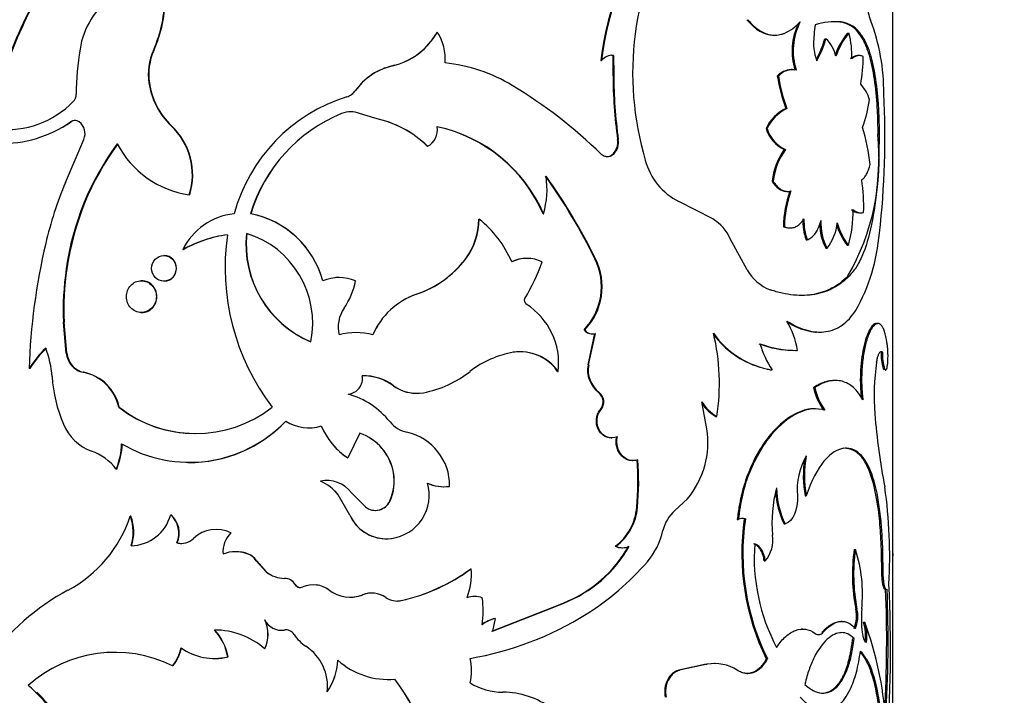
# Model space of a CAD drawing. Units: millimetres. Extents: x 0 to 744, y 0 to 1164.
# Drawn here: x 398 to 434, y 852 to 877 of the extents above; entities that cross this region are included whole.
import ezdxf
from ezdxf import colors
from ezdxf.entities.mleader import LeaderData, LeaderLine
from ezdxf.math import Vec2, Vec3

# ---------------------------------------------------------------- set-up
doc = ezdxf.new("R2010")
doc.units = ezdxf.units.MM
doc.layers.add('DV1_Défaut', color=7, linetype='Continuous')
doc.layers.add('Défaut', color=7, linetype='Continuous')

# ---------------------------------------------------------------- blocks, each defined once
blk = doc.blocks.new('_DOT')
at = {"color": 0}
blk.add_line((0, 0), (-1, 0), dxfattribs=at)
at = {"color": 0, "const_width": 0.333}
blk.add_lwpolyline([(-0.1665, 0, 1), (0.1665, 0, 1)], format="xyb", close=True, dxfattribs=at)
blk = doc.blocks.new('SE')
at = {"layer": 'DV1_Défaut', "color": 7, "linetype": 'Continuous'}
for p, q in [((429.644, 849.501), (429.644, 877.53)), ((427.745, 876.543), (427.79, 876.543)), ((413.306, 876.179), (413.12, 875.903)), ((413.306, 876.179), (413.315, 876.179)), ((428.027, 876.138), (428.073, 876.138)), ((425.373, 876.068), (425.413, 876.068)), ((427.206, 875.939), (427.249, 875.939)), ((428.477, 876.062), (428.524, 876.062)), ((403.154, 875.523), (403.138, 875.523)), ((419.181, 875.16), (419.205, 875.16)), ((419.614, 875.344), (419.638, 875.344)), ((419.614, 875.344), (419.615, 874.675)), ((419.638, 875.344), (419.64, 874.675)), ((428.44, 875.339), (428.394, 875.339)), ((411.707, 874.969), (411.374, 874.863)), ((411.773, 874.99), (411.707, 874.969)), ((411.707, 874.969), (411.712, 874.969)), ((426.043, 874.833), (426.002, 874.833)), ((402.994, 874.357), (402.978, 874.357)), ((410.626, 874.37), (410.381, 874.083)), ((419.615, 874.675), (419.64, 874.675)), ((425.505, 874.599), (425.544, 874.599)), ((410.381, 874.083), (410.383, 874.083)), ((410.07, 873.857), (410.071, 873.857)), ((425.809, 873.438), (425.85, 873.438)), ((400.188, 872.962), (400.164, 872.962)), ((409.887, 873.262), (409.888, 873.262)), ((410.528, 873.262), (410.53, 873.262)), ((411.074, 873.093), (410.528, 873.262)), ((411.077, 873.093), (410.53, 873.262)), ((411.074, 873.093), (411.077, 873.093)), ((403.788, 872.821), (403.774, 872.821)), ((425.101, 872.723), (425.14, 872.723)), ((399.983, 870.788), (400.644, 872.333)), ((419.78, 872.327), (419.806, 872.327)), ((429.107, 872.513), (429.156, 872.513)), ((412.957, 872.087), (412.965, 872.087)), ((425.757, 871.971), (425.797, 871.971)), ((419.615, 871.804), (419.64, 871.804)), ((425.319, 870.833), (425.358, 870.833)), ((404.44, 870.346), (404.426, 870.346)), ((425.843, 870.468), (425.884, 870.468)), ((423.194, 869.485), (421.98, 870.104)), ((406.626, 869.665), (406.619, 869.665)), ((414.801, 869.479), (414.814, 869.479)), ((417.106, 869.665), (417.125, 869.665)), ((428.453, 869.697), (428.5, 869.697)), ((425.722, 869.203), (425.762, 869.203)), ((425.932, 869.158), (425.973, 869.158)), ((424.425, 867.662), (423.819, 868.773)), ((426.538, 868.735), (426.58, 868.735)), ((404.203, 868.377), (404.189, 868.377)), ((427.246, 868.429), (427.29, 868.429)), ((428.011, 868.536), (428.057, 868.536)), ((403.528, 868.17), (403.513, 868.17)), ((414.321, 868.044), (414.333, 868.044)), ((416.537, 868.069), (416.52, 868.069)), ((418.969, 868.051), (418.992, 868.051)), ((400.037, 867.696), (400.013, 867.696)), ((402.722, 867.267), (402.704, 867.267)), ((403.514, 867.249), (403.529, 867.249)), ((412.565, 866.781), (412.573, 866.781)), ((402.705, 866.126), (402.722, 866.126)), ((399.936, 865.776), (399.912, 865.776)), ((400.013, 864.666), (399.912, 865.776)), ((400.037, 864.666), (399.936, 865.776)), ((429.06, 865.738), (429.108, 865.738)), ((410.4, 865.409), (410.398, 865.409)), ((418.578, 865.502), (418.6, 865.502)), ((418.72, 864.255), (418.969, 865.379)), ((418.743, 864.255), (418.992, 865.379)), ((418.852, 865.359), (418.875, 865.359)), ((426.987, 865.425), (427.031, 865.425)), ((400.037, 864.666), (400.013, 864.666)), ((426.156, 864.771), (426.198, 864.771)), ((429.229, 864.709), (429.278, 864.709)), ((398.707, 864.119), (398.679, 864.119)), ((400.227, 864.231), (400.203, 864.231)), ((418.72, 864.255), (418.743, 864.255)), ((400.646, 863.985), (400.624, 863.985)), ((417.63, 864.018), (417.65, 864.018)), ((425.284, 864.073), (425.323, 864.073)), ((429.304, 864.111), (429.353, 864.111)), ((411.743, 863.504), (411.748, 863.504)), ((426.806, 863.441), (426.849, 863.441)), ((427.594, 863.69), (427.549, 863.69)), ((419.099, 863.263), (419.123, 863.263)), ((401.914, 862.731), (401.895, 862.731)), ((422.985, 861.961), (422.806, 862.923)), ((419.167, 862.656), (419.19, 862.656)), ((423.302, 862.398), (423.336, 862.398)), ((426.854, 862.676), (426.811, 862.676)), ((410.541, 861.8), (410.104, 860.918)), ((419.552, 861.63), (419.576, 861.63)), ((404.375, 860.746), (404.388, 860.746)), ((410.103, 860.918), (410.104, 860.918)), ((420.305, 860.819), (420.332, 860.819)), ((401.822, 860.518), (401.802, 860.518)), ((411.743, 860.388), (411.748, 860.388)), ((409.767, 859.587), (409.768, 859.587)), ((410.181, 858.866), (409.767, 859.587)), ((410.183, 858.866), (409.768, 859.587)), ((410.238, 859.668), (410.737, 859.159)), ((426.5, 859.555), (426.543, 859.555)), ((411.617, 859.374), (411.622, 859.374)), ((421.837, 859.027), (422.289, 859.451)), ((402.329, 858.824), (402.311, 858.824)), ((403.772, 858.874), (403.758, 858.874)), ((410.181, 858.866), (410.183, 858.866)), ((420.465, 859.146), (420.492, 859.146)), ((424.069, 858.703), (424.105, 858.703)), ((424.324, 858.733), (424.361, 858.733)), ((425.749, 858.548), (425.789, 858.548)), ((405.921, 858.23), (405.912, 858.23)), ((403.988, 857.874), (403.974, 857.874)), ((411.665, 858.03), (411.67, 858.03)), ((406.543, 857.471), (406.535, 857.471)), ((419.696, 857.752), (419.721, 857.752)), ((419.936, 857.696), (419.961, 857.696)), ((428.262, 857.632), (428.308, 857.632)), ((429.244, 857.503), (429.293, 857.503)), ((429.254, 856.846), (429.244, 857.503)), ((429.303, 856.846), (429.293, 857.503)), ((406.83, 857.23), (406.823, 857.23)), ((406.823, 857.23), (407.178, 856.83)), ((406.83, 857.23), (407.184, 856.83)), ((425.035, 857.229), (425.073, 857.229)), ((407.184, 856.83), (407.178, 856.83)), ((414.52, 856.94), (414.532, 856.94)), ((429.254, 856.846), (429.303, 856.846)), ((407.842, 856.599), (407.837, 856.599)), ((408.212, 856.385), (408.208, 856.385)), ((409.437, 856.178), (409.436, 856.178)), ((410.641, 856.01), (410.643, 856.01)), ((412.017, 855.802), (412.023, 855.802)), ((414.655, 855.95), (414.643, 855.95)), ((417.201, 855.464), (417.83, 855.714)), ((417.22, 855.464), (417.847, 855.712)), ((417.829, 855.714), (417.847, 855.712)), ((415.276, 854.702), (417.201, 855.464)), ((415.29, 854.702), (417.22, 855.464)), ((417.201, 855.464), (417.22, 855.464)), ((428.316, 855.503), (428.363, 855.503)), ((407.136, 855.114), (407.13, 855.114)), ((415.397, 855.159), (415.29, 854.702)), ((415.383, 855.159), (415.397, 855.159)), ((427.828, 855.055), (427.782, 855.055)), ((428.598, 855.025), (428.645, 855.025)), ((407.837, 854.747), (407.833, 854.747)), ((426.42, 854.783), (426.378, 854.783)), ((407.136, 854.07), (407.13, 854.07)), ((405.813, 853.788), (405.803, 853.788)), ((423.284, 853.544), (423.25, 853.544)), ((425.111, 853.714), (425.15, 853.714)), ((403.835, 853.463), (403.821, 853.463)), ((422.958, 853.52), (421.973, 853.304)), ((421.973, 853.304), (422.004, 853.304)), ((422.991, 853.52), (422.004, 853.304)), ((422.958, 853.52), (422.991, 853.52)), ((424.418, 853.188), (424.455, 853.188)), ((411.561, 852.976), (411.566, 852.976)), ((398.679, 852.758), (398.652, 852.758)), ((409.372, 852.532), (409.371, 852.532))]:
    blk.add_line(p, q, dxfattribs=at)
for centre, radius, start, end in [((429.596, 873.962), 10.484, 142.1759, 173.4395), ((429.634, 873.947), 10.5, 142.145, 173.3702), ((431.303, 874.712), 10.983, 148.8645, 196.5066), ((403.334, 875.138), 2.858, 125.3142, 171.3228), ((398.944, 877.405), 4.597, 335.8306, 1.0312), ((398.974, 877.4), 4.582, 335.8191, 1.0989), ((414.8, 868.816), 18.046, 152.9669, 162.7811), ((414.567, 868.939), 17.758, 152.9389, 162.9088), ((430.56, 877.308), 1.846, 185.2347, 202.2975), ((425.008, 877.773), 1.803, 294.4193, 317.2068), ((428.291, 875.509), 2.255, 154.0564, 197.935), ((428.296, 875.511), 2.222, 152.1745, 198.2856), ((427.614, 873.852), 2.697, 86.2408, 106.0347), ((427.562, 873.926), 2.624, 86.0027, 90.2319), ((427.619, 875.554), 0.998, 30.6525, 82.7145), ((427.661, 875.545), 1.007, 30.9094, 82.5889), ((421.994, 874.028), 7.327, 359.512, 20.6173), ((411.167, 877.358), 2.45, 282.8607, 331.246), ((411.881, 875.23), 1.72, 354.8263, 33.5011), ((431.057, 875.718), 4.251, 170.1643, 179.5809), ((429.909, 874.535), 2.472, 139.574, 160.2804), ((429.926, 874.548), 2.442, 139.3671, 161.7897), ((425.485, 875.396), 2.692, 356.2586, 16.0097), ((411.223, 877.268), 2.341, 292.6782, 322.1565), ((423.54, 876.974), 3.809, 332.252, 344.2299), ((423.47, 877.024), 3.932, 331.5168, 343.9798), ((426.464, 875.076), 1.167, 11.6262, 47.6767), ((410.296, 873.936), 9.923, 170.5223, 179.9072), ((405.064, 874.665), 2.109, 155.9802, 188.408), ((405.076, 874.666), 2.104, 155.9646, 188.4621), ((428.32, 875.74), 1.514, 179.6322, 202.9652), ((413.002, 869.297), 5.807, 58.85, 84.1536), ((419.59, 874.855), 0.491, 84.3365, 141.6568), ((419.567, 874.853), 0.492, 84.5356, 90.4489), ((423.342, 875.251), 5.24, 349.6441, 0.5977), ((412.216, 872.772), 2.254, 102.9269, 144.418), ((412.14, 872.886), 2.12, 111.1958, 135.5704), ((426.009, 874.161), 0.668, 90.5485, 139.0173), ((426.047, 874.165), 0.664, 77.9391, 139.2254), ((405.583, 874.733), 2.632, 188.2186, 226.5809), ((405.605, 874.734), 2.638, 188.2142, 226.4684), ((437.143, 874.729), 17.528, 180.1769, 187.8781), ((437.455, 874.753), 17.815, 180.249, 187.8261), ((431.579, 875.571), 6.151, 189.0989, 200.2968), ((431.68, 875.591), 6.215, 189.1909, 200.2751), ((409.866, 874.464), 0.64, 288.5337, 323.5447), ((409.868, 874.464), 0.641, 288.449, 323.4933), ((406.804, 859.075), 17.762, 45.7752, 58.7956), ((427.595, 873.438), 1.253, 14.2634, 44.0406), ((397.878, 876.023), 3.34, 264.1173, 315.6013), ((399.998, 873.951), 0.375, 315.0722, 0.1), ((411.883, 868.067), 6.066, 107.3804, 164.7265), ((411.884, 868.08), 6.055, 107.4318, 108.1479), ((423.328, 874.592), 5.547, 340.7652, 351.2372), ((399.58, 872.385), 29.783, 353.4245, 3.0414), ((410.209, 872.454), 0.869, 68.3212, 111.6788), ((410.207, 872.462), 0.862, 68.1847, 89.9952), ((426.458, 872.087), 1.498, 115.6582, 154.8809), ((426.485, 872.097), 1.483, 115.3517, 155.0442), ((397.737, 876.388), 4.198, 268.1318, 305.3177), ((397.782, 876.317), 4.128, 300.7787, 305.6419), ((400.321, 872.731), 0.279, 55.7783, 124.2217), ((400.344, 872.752), 0.262, 90.2043, 126.6705), ((400.166, 872.544), 0.522, 336.222, 53.2522), ((412.053, 868.01), 5.682, 112.4097, 163.0559), ((412.054, 868.021), 5.672, 112.4649, 163.143), ((410.305, 869.387), 3.784, 45.5073, 78.277), ((410.292, 869.344), 3.83, 45.7365, 78.1673), ((402.12, 871.061), 2.415, 342.7612, 46.7808), ((402.119, 871.059), 2.428, 342.9238, 46.5478), ((412.65, 872.681), 0.673, 297.9763, 8.6705), ((412.206, 867.566), 5.331, 23.1922, 78.0976), ((412.215, 867.551), 5.346, 23.3018, 78.1282), ((426.265, 873.076), 1.216, 196.8771, 245.308), ((426.296, 873.071), 1.207, 196.7377, 245.5891), ((421.876, 870.706), 6.998, 5.965, 17.1053), ((419.165, 872.234), 0.623, 316.3305, 8.5871), ((419.194, 872.233), 0.619, 316.1045, 8.7308), ((420.773, 871.615), 8.382, 330.0961, 6.151), ((409.829, 866.308), 9.913, 143.687, 171.9517), ((409.922, 866.288), 9.984, 143.8442, 171.8944), ((404.9, 873.754), 3.441, 207.236, 262.0893), ((427.725, 870.56), 2.421, 144.3625, 173.5459), ((427.74, 870.568), 2.397, 144.1566, 173.6558), ((419.392, 872.024), 0.314, 270.1361, 315.3361), ((423.015, 872.18), 2.319, 194.6976, 243.4883), ((414.057, 870.551), 3.193, 343.894, 8.2726), ((400.054, 858.745), 21.08, 26.1973, 35.581), ((400.332, 858.872), 20.795, 26.1927, 35.7117), ((421.502, 869.905), 7.101, 358.4348, 7.9371), ((412.923, 865.401), 14.016, 157.3973, 166.8009), ((429.663, 869.145), 3.941, 160.1639, 179.1661), ((429.697, 869.145), 3.935, 160.1222, 179.1573), ((424.155, 869.677), 4.065, 343.6994, 1.9776), ((428.458, 870.108), 0.408, 225.3588, 263.1228), ((406.278, 867.352), 2.327, 96.0942, 153.8497), ((405.98, 866.377), 3.349, 15.3819, 79.0116), ((405.992, 866.39), 3.336, 15.2136, 79.0372), ((412.439, 869.471), 2.362, 322.8495, 0.1945), ((412.438, 869.477), 2.375, 322.9081, 0.0499), ((412.326, 866.364), 3.986, 23.3075, 51.3839), ((422.341, 868.105), 1.622, 24.3281, 58.2453), ((428.345, 869.404), 1.927, 177.456, 200.3127), ((428.376, 869.403), 1.916, 177.411, 200.4014), ((428.937, 869.314), 1.869, 176.561, 208.2406), ((428.912, 869.317), 1.888, 180.1747, 208.0501), ((425.871, 869.529), 1.795, 322.2362, 353.9858), ((429.857, 869.953), 2.327, 197.3335, 217.5134), ((429.913, 869.961), 2.341, 195.3829, 217.5123), ((406.464, 864.264), 4.701, 98.2425, 118.9477), ((406.453, 864.343), 4.62, 98.1258, 119.1508), ((414.024, 867.753), 8.315, 171.9602, 217.1533), ((410.24, 868.572), 3.784, 174.0423, 247.3398), ((410.249, 868.571), 3.785, 174.0161, 247.2405), ((405.48, 865.747), 3.369, 348.5875, 72.7946), ((422.396, 869.526), 6.793, 330.6051, 355.3476), ((421.875, 863.308), 23.21, 166.8163, 177.9979), ((411.397, 870.257), 3.667, 288.5847, 322.8951), ((411.385, 870.293), 3.707, 288.679, 322.6651), ((416.517, 866.835), 1.234, 89.8649, 116.2673), ((416.534, 866.819), 1.249, 63.9964, 116.0036), ((416.95, 867.056), 2.25, 316.3348, 26.242), ((416.98, 867.056), 2.245, 316.2073, 26.3267), ((410.173, 866.197), 10.269, 171.6053, 182.3513), ((409.992, 866.209), 10.065, 171.5036, 182.468), ((410.303, 870.377), 7.203, 328.6715, 340.2373), ((425.847, 868.452), 1.627, 209.0317, 248.733), ((409.795, 865.839), 1.542, 67.6802, 112.3198), ((409.795, 865.856), 1.526, 89.9976, 95.678), ((407.952, 867.696), 2.467, 325.0104, 349.9578), ((413.411, 864.309), 2.61, 108.7284, 157.0691), ((413.437, 864.28), 2.648, 109.2069, 116.0098), ((416.585, 866.554), 0.15, 148.9453, 237.1335), ((410.964, 865.603), 1.201, 145.6204, 193.3206), ((415.164, 864.313), 2.504, 353.2517, 57.6575), ((413.437, 864.28), 2.648, 149.005, 156.7333), ((423.306, 864.319), 2.956, 8.7915, 30.5057), ((410.401, 863.123), 2.285, 74.6248, 105.3752), ((418.854, 865.698), 0.338, 215.2464, 269.6416), ((418.879, 865.703), 0.343, 215.7591, 289.4075), ((415.838, 863.593), 7.593, 350.9471, 13.6324), ((425.806, 867.197), 3.161, 215.0219, 261.2063), ((425.832, 867.29), 3.264, 216.8787, 252.8737), ((401.991, 862.028), 3.917, 133.8704, 147.7352), ((402.019, 862.033), 3.914, 133.9423, 147.8034), ((396.029, 863.586), 3.486, 4.0115, 21.2914), ((426.135, 868.381), 3.61, 249.0961, 269.4937), ((428.058, 865.925), 3.303, 196.1112, 214.1043), ((426.186, 868.457), 3.686, 249.3214, 270.6541), ((400.915, 864.8), 0.911, 188.4986, 218.6598), ((400.941, 864.8), 0.913, 188.4864, 218.5671), ((416.669, 861.167), 3.59, 99.9267, 127.3986), ((416.282, 863.078), 1.644, 90.0952, 98.6783), ((416.29, 863.05), 1.67, 35.4509, 98.2443), ((416.282, 863.078), 1.644, 34.9134, 82.2703), ((431.13, 864.644), 1.902, 178.0405, 196.2588), ((431.153, 864.641), 1.877, 177.9342, 196.4005), ((400.761, 864.703), 0.731, 220.2542, 259.1932), ((400.784, 864.703), 0.731, 220.2222, 259.1005), ((419.716, 864.067), 1.013, 169.2875, 232.5042), ((419.743, 864.069), 1.017, 169.4652, 232.4219), ((436.959, 863.138), 7.985, 171.2947, 184.6206), ((404.769, 864.188), 5.275, 183.9003, 202.9618), ((400.304, 862.39), 1.627, 12.1133, 78.657), ((400.313, 862.38), 1.64, 12.3712, 78.2561), ((410.072, 863.765), 0.564, 274.9408, 9.4274), ((410.66, 862.02), 1.837, 53.8881, 91.0573), ((410.683, 862.077), 1.781, 53.2747, 91.7528), ((412.109, 867.016), 3.828, 280.6757, 308.4505), ((425.832, 867.29), 3.264, 257.7957, 260.3338), ((412.566, 864.616), 1.383, 233.4895, 268.4874), ((412.575, 864.63), 1.397, 233.7049, 280.0049), ((428.758, 863.829), 1.991, 191.2426, 216.9735), ((428.811, 863.835), 2.001, 191.3603, 216.9626), ((409.337, 860.385), 2.924, 38.6208, 74.4564), ((418.832, 862.926), 0.43, 321.064, 51.6276), ((418.855, 862.926), 0.431, 321.1821, 51.5453), ((404.646, 866.264), 4.477, 232.0917, 307.9083), ((404.658, 866.266), 4.475, 232.1829, 269.3479), ((424.09, 863.69), 1.496, 210.8584, 239.7231), ((424.059, 863.689), 1.497, 213.5391, 239.6225), ((453.549, 864.535), 24.634, 184.7521, 190.9077), ((401.541, 862.81), 1.765, 202.6344, 249.4201), ((404.428, 865.546), 4.787, 239.5145, 316.2424), ((404.445, 865.499), 4.746, 269.3075, 316.5478), ((408.702, 863.489), 1.495, 236.9378, 287.712), ((408.702, 863.471), 1.478, 274.7293, 287.9397), ((411.537, 863.068), 2.584, 202.8621, 236.3174), ((412.478, 862.913), 1.107, 219.3562, 256.9924), ((409.941, 860.071), 1.829, 9.9911, 70.9279), ((409.928, 860.053), 1.851, 10.4246, 70.6357), ((411.813, 859.935), 1.944, 358.8496, 77.6383), ((419.814, 861.489), 3.206, 320.5408, 8.4702), ((399.552, 861.482), 2.449, 336.8021, 358.565), ((399.569, 861.482), 2.451, 336.8423, 358.5844), ((411.518, 863.048), 2.557, 222.8728, 236.4093), ((400.278, 859.344), 1.924, 37.5876, 70.4834), ((428.626, 859.775), 2.41, 149.8003, 185.2337), ((430.644, 860.271), 4.164, 170.0953, 189.9047), ((411.012, 860.056), 9.497, 354.5009, 4.7747), ((411.005, 860.056), 9.531, 354.5182, 4.7556), ((430.569, 860.271), 4.131, 171.5409, 189.9836), ((409.972, 860.093), 1.796, 336.3992, 9.48), ((410.072, 860.081), 1.704, 335.4631, 10.3812), ((409.357, 858.996), 1.108, 37.316, 102.02), ((408.556, 858.675), 1.516, 36.9597, 67.9267), ((411.46, 859.585), 1.569, 277.6863, 15.9339), ((413.562, 861.332), 1.448, 245.4227, 277.3065), ((413.572, 861.342), 1.458, 245.5127, 277.2589), ((408.559, 858.682), 1.509, 36.8429, 44.2738), ((429.873, 858.617), 4.559, 164.4616, 185.9061), ((428.586, 859.908), 3.147, 183.5964, 205.6041), ((428.51, 859.882), 3.03, 180.8182, 206.1136), ((411.831, 857.389), 17.705, 356.7767, 8.0688), ((411.095, 859.615), 0.58, 231.8595, 335.3834), ((411.092, 859.611), 0.576, 269.7379, 335.6826), ((397.809, 860.349), 4.753, 298.5036, 341.2985), ((400.813, 858.256), 1.602, 342.1746, 20.7933), ((400.836, 858.256), 1.598, 342.1211, 20.8394), ((402.301, 859.276), 1.511, 271.418, 344.5841), ((403.181, 858.226), 0.868, 336.0865, 48.3362), ((403.201, 858.227), 0.863, 335.8473, 48.5164), ((411.484, 859.442), 1.424, 203.8687, 269.3464), ((411.494, 859.458), 1.439, 204.2977, 277.0085), ((418.56, 859.288), 1.91, 306.4943, 355.7396), ((418.576, 859.295), 1.922, 306.5757, 355.5371), ((422.694, 858.02), 1.321, 130.4035, 167.1262), ((424.226, 858.459), 0.291, 116.4459, 122.8224), ((424.262, 858.459), 0.291, 70.251, 122.8434), ((424.226, 858.459), 0.291, 70.3041, 90.0577), ((432.853, 857.499), 8.618, 171.7723, 206.06), ((432.818, 857.491), 8.548, 171.6485, 206.2277), ((405.387, 857.182), 1.173, 63.415, 133.493), ((406.635, 857.535), 1.003, 136.0966, 183.6251), ((418.84, 858.893), 2.63, 319.7544, 347.3073), ((424.192, 857.98), 1.158, 319.549, 8.3495), ((404.136, 858.491), 0.638, 255.2641, 314.0403), ((404.151, 858.483), 0.631, 254.9936, 270.3751), ((431.552, 857.343), 6.874, 175.8644, 207.941), ((406.084, 856.291), 1.263, 69.0956, 110.9044), ((406.093, 856.303), 1.252, 68.9585, 90.0424), ((406.29, 856.885), 0.635, 32.9057, 67.2752), ((406.298, 856.887), 0.633, 32.8017, 67.2385), ((416.143, 860.019), 4.624, 291.3853, 330.6417), ((416.189, 860.002), 4.599, 291.137, 330.7119), ((419.935, 858.231), 0.535, 243.5109, 270.1066), ((419.96, 858.236), 0.54, 243.7236, 296.2764), ((434.556, 856.727), 6.358, 171.8205, 191.1039), ((434.484, 856.725), 6.242, 171.6417, 191.2898), ((423.423, 856.043), 5.137, 353.9609, 18.0142), ((503.357, 861.072), 73.8, 182.77988, 182.84303), ((413.368, 863.701), 9.914, 302.2079, 318.9769), ((407.853, 857.699), 1.1, 232.1284, 269.1626), ((407.857, 857.691), 1.093, 231.9962, 269.205), ((410.558, 862.334), 6.693, 282.5972, 306.3026), ((410.575, 862.331), 6.688, 282.5093, 306.2828), ((412.179, 856.749), 2.362, 338.9772, 4.6499), ((407.837, 856.169), 0.43, 30.265, 89.9329), ((407.843, 856.172), 0.426, 29.9823, 90.0925), ((408.408, 856.504), 0.232, 210.7134, 292.883), ((408.871, 855.425), 0.941, 53.0512, 113.2889), ((408.874, 855.439), 0.929, 52.6761, 83.2582), ((380.788, 854.078), 48.775, 355.6437, 2.7206), ((403.894, 848.987), 8.136, 117.9834, 145.2273), ((410.191, 857.186), 1.26, 233.1718, 291.0118), ((410.188, 857.168), 1.243, 232.8143, 235.8567), ((410.188, 857.168), 1.243, 269.5704, 291.3302), ((410.962, 855.184), 0.887, 89.6236, 111.241), ((410.964, 855.172), 0.898, 55.3986, 110.964), ((385.051, 854.39), 44.377, 356.6959, 2.3541), ((385.831, 854.383), 43.647, 356.2844, 2.4029), ((411.876, 856.5), 0.713, 235.7374, 281.9374), ((411.869, 856.494), 0.707, 269.7294, 282.0632), ((414.655, 855.157), 0.793, 69.7306, 110.0524), ((411.316, 855.428), 3.644, 352.2351, 7.446), ((412.518, 865.175), 11.615, 279.8135, 301.8797), ((427.093, 855.244), 1.25, 339.2008, 11.9529), ((427.17, 855.242), 1.221, 338.7906, 12.3422), ((433.335, 855.147), 4.816, 175.7609, 185.7425), ((405.988, 854.592), 1.256, 335.4378, 24.5622), ((407.725, 855.397), 0.659, 205.4835, 279.3877), ((406, 854.592), 1.25, 335.3277, 24.6723), ((415.648, 853.997), 1.193, 102.8682, 128.0426), ((415.663, 853.992), 1.198, 102.841, 127.959), ((427.08, 854.555), 1.589, 351.3237, 17.2174), ((416.788, 850.678), 12.629, 3.976, 20.1331), ((427.133, 854.555), 1.584, 351.2925, 17.2706), ((405.337, 852.033), 2.714, 48.6367, 90.2692), ((404.045, 853.508), 1.781, 9.0443, 44.0967), ((403.969, 853.467), 1.872, 9.8738, 43.1529), ((407.894, 854.413), 0.339, 31.7546, 100.3924), ((407.899, 854.417), 0.336, 89.8513, 100.6706), ((409.449, 855.425), 1.516, 213.3314, 236.1937), ((426.988, 854.781), 0.198, 231.86, 324.0723), ((401.758, 849.291), 4.655, 63.6898, 131.8499), ((402.731, 854.38), 1.424, 319.9315, 349.1619), ((402.746, 854.378), 1.423, 319.9836, 349.2207), ((405.314, 855.744), 2.017, 234.0242, 284.0367), ((407.667, 852.729), 1.715, 353.4003, 56.8245), ((405.322, 855.718), 1.992, 271.1007, 284.2753), ((407.493, 853.802), 2.267, 325.9438, 356.4343), ((411.56, 855.688), 2.714, 228.3144, 274.9595), ((412.348, 853.29), 2.194, 348.414, 11.586), ((423.263, 852.071), 1.474, 56.7938, 100.6165), ((407.512, 853.794), 2.247, 325.8503, 341.7711), ((406.85, 849.133), 6.264, 353.6693, 37.9423), ((406.848, 849.126), 6.273, 353.7385, 37.9482), ((415.678, 854.78), 2.263, 238.5388, 269.7149), ((395.031, 848.468), 5.614, 24.9893, 49.8329), ((395.464, 848.8), 5.099, 28.5523, 46.7785), ((415.67, 849.629), 2.887, 53.1674, 90.0595)]:
    blk.add_arc(centre, radius, start, end, dxfattribs=at)
for points in [[(424.417, 876.623), (424.719, 876.253), (425.041, 876.068), (425.374, 876.068)], [(428.376, 875.338), (428.299, 875.333), (428.221, 875.295), (428.126, 875.22)], [(425.319, 870.833), (425.466, 870.599), (425.633, 870.478), (425.815, 870.469)], [(425.722, 869.203), (425.795, 869.173), (425.865, 869.158), (425.932, 869.158)], [(403.529, 867.249), (403.771, 867.249), (403.969, 867.455), (403.969, 867.709)], [(429.206, 864.727), (429.214, 864.723), (429.221, 864.717), (429.229, 864.709)], [(429.304, 864.111), (429.316, 864.084), (429.329, 864.07), (429.341, 864.068)], [(427.936, 861.264), (427.411, 861.212), (426.906, 860.642), (426.543, 859.555)], [(426.226, 859.555), (426.251, 859.054), (426.082, 858.646), (425.789, 858.548)], [(425.073, 857.229), (425.029, 857.549), (424.906, 857.752), (424.697, 857.838)], [(427.796, 854.65), (427.789, 854.651), (427.781, 854.651), (427.773, 854.651)], [(428.543, 854.665), (428.568, 854.45), (428.627, 854.322), (428.698, 854.315)], [(425.111, 853.714), (424.933, 853.368), (424.688, 853.187), (424.417, 853.188)]]:
    blk.add_open_spline(points, degree=3, dxfattribs=at)
for points, knots in [([(424.454, 876.623), (424.485, 876.586), (424.546, 876.514), (424.642, 876.417), (424.739, 876.332), (424.837, 876.259), (424.935, 876.197), (425.035, 876.148), (425.136, 876.11), (425.237, 876.084), (425.34, 876.069), (425.443, 876.067), (425.546, 876.076), (425.65, 876.097), (425.719, 876.12), (425.753, 876.132)], [0, 0, 0, 0, 0.081184, 0.160273, 0.237608, 0.313551, 0.388486, 0.462812, 0.536938, 0.611277, 0.686237, 0.762217, 0.839599, 0.918747, 1, 1, 1, 1]), ([(428.477, 876.062), (428.548, 875.953), (428.598, 875.861), (428.637, 875.778), (428.644, 875.762), (428.656, 875.736), (428.662, 875.723), (428.679, 875.683), (428.69, 875.655), (428.723, 875.571), (428.744, 875.511), (428.847, 875.196), (428.909, 874.921), (429.011, 874.291), (429.047, 873.957), (429.083, 873.424), (429.092, 873.241), (429.099, 873.04), (429.099, 873.029), (429.1, 872.993), (429.101, 872.974), (429.102, 872.916), (429.103, 872.873), (429.105, 872.736), (429.106, 872.631), (429.107, 872.513)], [0, 0, 0, 0, 0.125, 0.125, 0.140625, 0.140625, 0.15625, 0.15625, 0.1875, 0.1875, 0.25, 0.25, 0.5, 0.5, 0.75, 0.75, 0.875, 0.875, 0.890625, 0.890625, 0.90625, 0.90625, 0.9375, 0.9375, 1, 1, 1, 1]), ([(428.524, 876.062), (428.578, 875.975), (428.685, 875.801), (428.859, 875.343), (429.023, 874.635), (429.113, 873.784), (429.151, 873.065), (429.154, 872.697), (429.156, 872.513)], [0, 0, 0, 0, 0.125274, 0.250546, 0.500281, 0.749866, 0.874958, 1, 1, 1, 1]), ([(428.581, 875.305), (428.564, 875.312), (428.531, 875.326), (428.48, 875.336), (428.431, 875.339), (428.366, 875.331), (428.28, 875.298), (428.209, 875.247), (428.172, 875.22)], [0, 0, 0, 0, 0.133685, 0.261361, 0.383373, 0.500116, 0.738706, 1, 1, 1, 1]), ([(429.156, 872.513), (429.153, 872.242), (429.148, 871.701), (429.089, 870.644), (428.944, 869.405), (428.67, 868.399), (428.369, 867.772), (428.18, 867.548), (428.085, 867.436)], [0, 0, 0, 0, 0.125055, 0.250153, 0.499701, 0.749407, 0.874699, 1, 1, 1, 1]), ([(419.64, 871.804), (419.623, 871.789), (419.59, 871.761), (419.534, 871.731), (419.476, 871.713), (419.398, 871.705), (419.295, 871.724), (419.227, 871.777), (419.192, 871.804)], [0, 0, 0, 0, 0.131516, 0.256397, 0.378242, 0.500917, 0.744404, 1, 1, 1, 1]), ([(428.534, 870.885), (428.551, 870.897), (428.582, 870.921), (428.626, 870.968), (428.667, 871.021), (428.717, 871.103), (428.777, 871.234), (428.816, 871.365), (428.837, 871.433)], [0, 0, 0, 0, 0.132744, 0.259966, 0.382266, 0.500321, 0.740368, 1, 1, 1, 1]), ([(425.358, 870.833), (425.376, 870.805), (425.413, 870.75), (425.471, 870.678), (425.531, 870.616), (425.593, 870.565), (425.656, 870.525), (425.721, 870.495), (425.788, 870.476), (425.856, 870.467), (425.926, 870.469), (425.973, 870.478), (425.996, 870.483)], [0, 0, 0, 0, 0.105284, 0.207083, 0.306192, 0.403471, 0.499829, 0.596202, 0.693524, 0.792703, 0.894598, 1, 1, 1, 1]), ([(428.218, 869.817), (428.241, 869.8), (428.286, 869.767), (428.352, 869.731), (428.424, 869.703), (428.508, 869.692), (428.568, 869.704), (428.6, 869.711)], [0, 0, 0, 0, 0.176806, 0.343275, 0.500025, 0.738662, 1, 1, 1, 1]), ([(425.762, 869.203), (425.789, 869.193), (425.842, 869.174), (425.92, 869.159), (425.996, 869.157), (426.07, 869.167), (426.141, 869.189), (426.21, 869.224), (426.277, 869.272), (426.341, 869.332), (426.404, 869.404), (426.442, 869.461), (426.462, 869.49)], [0, 0, 0, 0, 0.105597, 0.207555, 0.306693, 0.403902, 0.500127, 0.596341, 0.693518, 0.792604, 0.894491, 1, 1, 1, 1]), ([(426.58, 868.735), (426.602, 868.744), (426.646, 868.762), (426.708, 868.801), (426.767, 868.848), (426.822, 868.904), (426.872, 868.969), (426.92, 869.043), (426.963, 869.125), (427.003, 869.217), (427.04, 869.317), (427.061, 869.389), (427.071, 869.426)], [0, 0, 0, 0, 0.104848, 0.206558, 0.305844, 0.403473, 0.500253, 0.597012, 0.694578, 0.793761, 0.895329, 1, 1, 1, 1]), ([(403.955, 867.709), (403.955, 867.83), (403.858, 868.07), (403.513, 868.219), (403.17, 868.07), (403.028, 867.709), (403.17, 867.348), (403.513, 867.199), (403.858, 867.348), (403.955, 867.589), (403.955, 867.709)], [0, 0, 0, 0, 0.12489, 0.25, 0.37511, 0.5, 0.62489, 0.75, 0.87511, 1, 1, 1, 1]), ([(403.969, 867.709), (403.968, 867.964), (403.77, 868.17), (403.529, 868.17), (403.529, 868.17), (403.528, 868.17)], [0, 0, 0, 0, 0.999696, 0.999696, 1, 1, 1, 1]), ([(428.085, 867.436), (427.997, 867.353), (427.822, 867.187), (427.426, 866.937), (426.868, 866.743), (426.23, 866.726), (425.685, 866.809), (425.4, 866.893), (425.257, 866.936)], [0, 0, 0, 0, 0.125026, 0.250066, 0.499969, 0.749886, 0.874946, 1, 1, 1, 1]), ([(428.039, 867.436), (427.925, 867.325), (427.834, 867.246), (427.763, 867.191), (427.749, 867.18), (427.726, 867.163), (427.714, 867.155), (427.679, 867.13), (427.655, 867.114), (427.582, 867.066), (427.53, 867.036), (427.368, 866.95), (427.265, 866.905), (427.042, 866.829), (426.928, 866.8), (426.663, 866.753), (426.511, 866.74), (426.352, 866.74)], [0, 0, 0, 0, 0.190974, 0.190974, 0.214846, 0.214846, 0.238718, 0.238718, 0.286461, 0.286461, 0.381948, 0.381948, 0.572922, 0.572922, 0.763896, 0.763896, 1, 1, 1, 1]), ([(403.244, 866.696), (403.244, 866.845), (403.126, 867.144), (402.704, 867.328), (402.286, 867.144), (402.114, 866.696), (402.286, 866.249), (402.704, 866.064), (403.126, 866.249), (403.244, 866.547), (403.244, 866.696)], [0, 0, 0, 0, 0.12489, 0.25, 0.37511, 0.5, 0.62489, 0.75, 0.87511, 1, 1, 1, 1]), ([(403.26, 866.696), (403.26, 866.854), (403.207, 866.988), (402.997, 867.211), (402.87, 867.267), (402.722, 867.267), (402.722, 867.267), (402.722, 867.267)], [0, 0, 0, 0, 0.499883, 0.499883, 0.999766, 0.999766, 1, 1, 1, 1]), ([(402.722, 866.126), (402.87, 866.126), (402.996, 866.182), (403.207, 866.405), (403.26, 866.539), (403.26, 866.696)], [0, 0, 0, 0, 0.4998829, 0.4998829, 1, 1, 1, 1]), ([(425.854, 865.82), (425.976, 865.748), (426.219, 865.604), (426.697, 865.436), (427.263, 865.391), (427.754, 865.596), (428.094, 865.887), (428.241, 866.09), (428.314, 866.191)], [0, 0, 0, 0, 0.125083, 0.250212, 0.500035, 0.749842, 0.874947, 1, 1, 1, 1]), ([(425.868, 865.787), (426.001, 865.709), (426.103, 865.653), (426.187, 865.614), (426.206, 865.606), (426.235, 865.593), (426.249, 865.587), (426.293, 865.569), (426.323, 865.557), (426.412, 865.525), (426.472, 865.505), (426.655, 865.456), (426.765, 865.437), (426.889, 865.428), (426.901, 865.427), (426.914, 865.427)], [0, 0, 0, 0, 0.29485, 0.29485, 0.336649, 0.336649, 0.378449, 0.378449, 0.462048, 0.462048, 0.629246, 0.629246, 0.963641, 0.963641, 1, 1, 1, 1]), ([(429.06, 865.738), (429.008, 865.73), (428.981, 865.719), (428.897, 865.64), (428.853, 865.579), (428.73, 865.352), (428.656, 865.137), (428.535, 864.583), (428.498, 864.283), (428.48, 863.793), (428.48, 863.628), (428.491, 863.383), (428.495, 863.324), (428.507, 863.198), (428.512, 863.141), (428.519, 863.08)], [0, 0, 0, 0, 0.127485, 0.127485, 0.254971, 0.254971, 0.509942, 0.509942, 0.764912, 0.764912, 0.892398, 0.892398, 0.95614, 0.95614, 1, 1, 1, 1]), ([(429.108, 865.738), (429.091, 865.734), (429.059, 865.728), (429.01, 865.703), (428.962, 865.656), (428.878, 865.547), (428.761, 865.314), (428.639, 864.882), (428.554, 864.371), (428.528, 863.93), (428.529, 863.604), (428.536, 863.403), (428.553, 863.199), (428.567, 863.068), (428.576, 862.994)], [0, 0, 0, 0, 0.056308, 0.099573, 0.150047, 0.200928, 0.35059, 0.500365, 0.64291, 0.785323, 0.839272, 0.89341, 0.940207, 1, 1, 1, 1]), ([(429.456, 864.915), (429.45, 864.957), (429.438, 865.042), (429.418, 865.158), (429.397, 865.263), (429.373, 865.359), (429.349, 865.443), (429.322, 865.517), (429.287, 865.596), (429.24, 865.668), (429.178, 865.722), (429.132, 865.733), (429.108, 865.738)], [0, 0, 0, 0, 0.086266, 0.170385, 0.252698, 0.333567, 0.413374, 0.492517, 0.571404, 0.707547, 0.849766, 1, 1, 1, 1]), ([(429.353, 864.111), (429.357, 864.103), (429.365, 864.086), (429.378, 864.071), (429.39, 864.064), (429.402, 864.067), (429.419, 864.086), (429.44, 864.141), (429.46, 864.264), (429.472, 864.419), (429.476, 864.592), (429.471, 864.767), (429.461, 864.864), (429.456, 864.915)], [0, 0, 0, 0, 0.053739, 0.104901, 0.154225, 0.202532, 0.250697, 0.375785, 0.500869, 0.625653, 0.750674, 0.870715, 1, 1, 1, 1]), ([(429.066, 864.346), (429.071, 864.372), (429.08, 864.421), (429.095, 864.489), (429.111, 864.548), (429.128, 864.6), (429.146, 864.643), (429.17, 864.691), (429.202, 864.729), (429.241, 864.741), (429.265, 864.72), (429.278, 864.709)], [0, 0, 0, 0, 0.088223, 0.173441, 0.256404, 0.337924, 0.418854, 0.50007, 0.662012, 0.826445, 1, 1, 1, 1]), ([(427.549, 863.69), (427.472, 863.69), (427.393, 863.681), (427.23, 863.644), (427.143, 863.616), (427.052, 863.576), (427.047, 863.573), (427.031, 863.566), (427.022, 863.561), (426.995, 863.548), (426.976, 863.537), (426.912, 863.503), (426.862, 863.474), (426.806, 863.441)], [0, 0, 0, 0, 0.329303, 0.329303, 0.664651, 0.664651, 0.70657, 0.70657, 0.748489, 0.748489, 0.832326, 0.832326, 1, 1, 1, 1]), ([(428.576, 862.994), (428.524, 863.08), (428.42, 863.252), (428.181, 863.506), (427.837, 863.7), (427.442, 863.698), (427.107, 863.592), (426.935, 863.491), (426.849, 863.441)], [0, 0, 0, 0, 0.125041, 0.250135, 0.499947, 0.749785, 0.874913, 1, 1, 1, 1]), ([(419.552, 861.63), (419.499, 861.629), (419.386, 861.65), (419.229, 861.739), (419.104, 861.892), (419.026, 862.08), (419.015, 862.246), (419.031, 862.366), (419.05, 862.442), (419.08, 862.516), (419.118, 862.589), (419.15, 862.633), (419.167, 862.656)], [0, 0, 0, 0, 0.129084, 0.274157, 0.419354, 0.564141, 0.709126, 0.764968, 0.820983, 0.878199, 0.937586, 1, 1, 1, 1]), ([(419.771, 861.671), (419.648, 861.622), (419.531, 861.617), (419.31, 861.696), (419.206, 861.779), (419.065, 862.015), (419.035, 862.145), (419.055, 862.43), (419.1, 862.537), (419.19, 862.656)], [0, 0, 0, 0, 0.25, 0.25, 0.5, 0.5, 0.75, 0.75, 1, 1, 1, 1]), ([(426.747, 862.674), (426.735, 862.674), (426.724, 862.673), (426.698, 862.67), (426.673, 862.666), (426.633, 862.66), (426.613, 862.657), (426.553, 862.645), (426.513, 862.635), (426.391, 862.6), (426.31, 862.57), (425.901, 862.382), (425.57, 862.119), (424.956, 861.383), (424.691, 860.935), (424.375, 860.143), (424.289, 859.874), (424.21, 859.549), (424.205, 859.529), (424.192, 859.47), (424.186, 859.439), (424.166, 859.343), (424.153, 859.275), (424.116, 859.054), (424.092, 858.888), (424.069, 858.703)], [0, 0, 0, 0, 0.0129326, 0.0129326, 0.0305588, 0.0305588, 0.048185, 0.048185, 0.0834375, 0.0834375, 0.1539423, 0.1539423, 0.4359615, 0.4359615, 0.7179808, 0.7179808, 0.8589904, 0.8589904, 0.8766166, 0.8766166, 0.8942428, 0.8942428, 0.9294952, 0.9294952, 1, 1, 1, 1]), ([(427.212, 862.632), (427.062, 862.658), (426.763, 862.709), (426.109, 862.511), (425.27, 861.851), (424.592, 860.694), (424.231, 859.597), (424.147, 859.001), (424.105, 858.703)], [0, 0, 0, 0, 0.125416, 0.25086, 0.500361, 0.74967, 0.874871, 1, 1, 1, 1]), ([(420.503, 860.846), (420.281, 860.78), (420.091, 860.835), (419.777, 861.186), (419.722, 861.406), (419.771, 861.671)], [0, 0, 0, 0, 0.5, 0.5, 1, 1, 1, 1]), ([(420.305, 860.819), (420.259, 860.818), (420.164, 860.831), (420.027, 860.895), (419.925, 860.987), (419.854, 861.076), (419.809, 861.148), (419.774, 861.225), (419.748, 861.307), (419.733, 861.392), (419.727, 861.482), (419.731, 861.576), (419.741, 861.639), (419.746, 861.671)], [0, 0, 0, 0, 0.131503, 0.270335, 0.416625, 0.491483, 0.56325, 0.63314, 0.702465, 0.77257, 0.844756, 0.920218, 1, 1, 1, 1]), ([(429.244, 857.503), (429.237, 857.672), (429.225, 857.983), (429.186, 858.589), (429.097, 859.379), (428.902, 860.285), (428.601, 860.904), (428.251, 861.223), (428.011, 861.251), (427.891, 861.264)], [0, 0, 0, 0, 0.082007, 0.150263, 0.300342, 0.500134, 0.714061, 0.857009, 1, 1, 1, 1]), ([(429.293, 857.503), (429.281, 857.825), (429.268, 858.081), (429.253, 858.296), (429.25, 858.335), (429.245, 858.397), (429.243, 858.428), (429.235, 858.521), (429.23, 858.582), (429.212, 858.763), (429.199, 858.88), (429.128, 859.455), (429.047, 859.868), (428.825, 860.56), (428.689, 860.823), (428.434, 861.094), (428.344, 861.16), (428.234, 861.21), (428.227, 861.213), (428.207, 861.221), (428.196, 861.224), (428.163, 861.234), (428.139, 861.24), (428.062, 861.255), (428.003, 861.261), (427.936, 861.264)], [0, 0, 0, 0, 0.125, 0.125, 0.140625, 0.140625, 0.15625, 0.15625, 0.1875, 0.1875, 0.25, 0.25, 0.5, 0.5, 0.75, 0.75, 0.875, 0.875, 0.890625, 0.890625, 0.90625, 0.90625, 0.9375, 0.9375, 1, 1, 1, 1]), ([(425.035, 857.229), (425.029, 857.263), (425.019, 857.33), (424.995, 857.424), (424.965, 857.51), (424.93, 857.587), (424.888, 857.656), (424.84, 857.715), (424.785, 857.766), (424.725, 857.808), (424.681, 857.828), (424.659, 857.838)], [0, 0, 0, 0, 0.119339, 0.232654, 0.34146, 0.44747, 0.552531, 0.65854, 0.767347, 0.880661, 1, 1, 1, 1]), ([(429.368, 856.207), (429.36, 856.207), (429.336, 856.217), (429.307, 856.303), (429.287, 856.402), (429.277, 856.463), (429.269, 856.529), (429.263, 856.601), (429.258, 856.678), (429.255, 856.76), (429.254, 856.817), (429.254, 856.846)], [0, 0, 0, 0, 0.155826, 0.431476, 0.512715, 0.591824, 0.670072, 0.74877, 0.829205, 0.912586, 1, 1, 1, 1]), ([(429.418, 856.202), (429.393, 856.204), (429.369, 856.253), (429.32, 856.471), (429.304, 856.637), (429.303, 856.846)], [0, 0, 0, 0, 0.437068, 0.437068, 1, 1, 1, 1]), ([(408.212, 856.385), (408.223, 856.368), (408.246, 856.336), (408.288, 856.299), (408.336, 856.275), (408.377, 856.268), (408.401, 856.268), (408.408, 856.268)], [0, 0, 0, 0, 0.256822, 0.485518, 0.698776, 0.912056, 1, 1, 1, 1]), ([(427.105, 854.665), (427.133, 854.695), (427.189, 854.754), (427.274, 854.83), (427.357, 854.895), (427.44, 854.949), (427.521, 854.992), (427.601, 855.023), (427.675, 855.042), (427.722, 855.048), (427.743, 855.05)], [0, 0, 0, 0, 0.134769, 0.266677, 0.396114, 0.523493, 0.649249, 0.773832, 0.897706, 1, 1, 1, 1]), ([(427.148, 854.665), (427.261, 854.787), (427.365, 854.878), (427.555, 854.998), (427.662, 855.039), (427.813, 855.057), (427.863, 855.056), (427.959, 855.041), (428.011, 855.024), (428.132, 854.968), (428.219, 854.899), (428.308, 854.8)], [0, 0, 0, 0, 0.25, 0.25, 0.5, 0.5, 0.625, 0.625, 0.75, 0.75, 1, 1, 1, 1]), ([(425.48, 854.122), (425.59, 854.288), (425.699, 854.419), (425.913, 854.612), (426.038, 854.691), (426.286, 854.78), (426.41, 854.793), (426.633, 854.757), (426.748, 854.707), (426.865, 854.625)], [0, 0, 0, 0, 0.25, 0.25, 0.5, 0.5, 0.75, 0.75, 1, 1, 1, 1]), ([(428.256, 854.442), (428.176, 854.52), (428.102, 854.575), (427.97, 854.637), (427.885, 854.656), (427.641, 854.649), (427.468, 854.569), (427.127, 854.261), (426.966, 854.039), (426.758, 853.626), (426.693, 853.469), (426.593, 853.18), (426.544, 853.004), (426.495, 852.797)], [0, 0, 0, 0, 0.125, 0.125, 0.25, 0.25, 0.5, 0.5, 0.75, 0.75, 0.875, 0.875, 1, 1, 1, 1]), ([(426.495, 852.797), (426.61, 852.695), (426.71, 852.621), (426.884, 852.529), (426.991, 852.496), (427.285, 852.472), (427.471, 852.544), (427.798, 852.862), (427.934, 853.101), (428.09, 853.548), (428.136, 853.718), (428.2, 854.031), (428.229, 854.221), (428.256, 854.442)], [0, 0, 0, 0, 0.125, 0.125, 0.25, 0.25, 0.5, 0.5, 0.75, 0.75, 0.875, 0.875, 1, 1, 1, 1]), ([(427.098, 852.484), (427.112, 852.484), (427.179, 852.485), (427.298, 852.507), (427.449, 852.581), (427.57, 852.679), (427.664, 852.779), (427.732, 852.867), (427.796, 852.964), (427.856, 853.071), (427.911, 853.186), (427.962, 853.311), (428.009, 853.445), (428.052, 853.589), (428.09, 853.741), (428.126, 853.903), (428.157, 854.074), (428.186, 854.254), (428.201, 854.379), (428.209, 854.442)], [0, 0, 0, 0, 0.024327, 0.118826, 0.214439, 0.312737, 0.366104, 0.418494, 0.470139, 0.521284, 0.572179, 0.623078, 0.674236, 0.725904, 0.778325, 0.831732, 0.886345, 0.942371, 1, 1, 1, 1]), ([(426.32, 852.342), (426.386, 852.276), (426.52, 852.145), (426.796, 851.96), (427.212, 851.822), (427.712, 851.981), (428.106, 852.514), (428.317, 853.111), (428.429, 853.596), (428.469, 853.861), (428.489, 853.994)], [0, 0, 0, 0, 0.071627, 0.14327, 0.286307, 0.500164, 0.699947, 0.849916, 0.924804, 1, 1, 1, 1]), ([(428.482, 853.947), (428.568, 853.845), (428.633, 853.75), (428.687, 853.649), (428.698, 853.628), (428.716, 853.594), (428.725, 853.576), (428.75, 853.522), (428.767, 853.485), (428.815, 853.371), (428.846, 853.29), (428.988, 852.863), (429.072, 852.449), (429.195, 851.505), (429.231, 851.001), (429.259, 850.195), (429.263, 849.931), (429.262, 849.624), (429.262, 849.606), (429.262, 849.551), (429.262, 849.522), (429.261, 849.434), (429.26, 849.37), (429.256, 849.169), (429.252, 849.02), (429.247, 848.854)], [0, 0, 0, 0, 0.1104126, 0.1104126, 0.1262981, 0.1262981, 0.1421836, 0.1421836, 0.1739546, 0.1739546, 0.2374965, 0.2374965, 0.4916644, 0.4916644, 0.7458322, 0.7458322, 0.8729161, 0.8729161, 0.8888016, 0.8888016, 0.9046871, 0.9046871, 0.936458, 0.936458, 1, 1, 1, 1]), ([(428.489, 853.994), (428.572, 853.892), (428.738, 853.689), (428.992, 853.068), (429.207, 852.027), (429.298, 850.735), (429.317, 849.657), (429.303, 849.122), (429.296, 848.854)], [0, 0, 0, 0, 0.125392, 0.250766, 0.50032, 0.749695, 0.874861, 1, 1, 1, 1]), ([(425.15, 853.714), (425.131, 853.679), (425.094, 853.61), (425.032, 853.519), (424.967, 853.437), (424.898, 853.367), (424.826, 853.308), (424.75, 853.261), (424.65, 853.215), (424.526, 853.184), (424.376, 853.186), (424.222, 853.223), (424.121, 853.277), (424.07, 853.304)], [0, 0, 0, 0, 0.07604, 0.149578, 0.221156, 0.291359, 0.360808, 0.430142, 0.500007, 0.621787, 0.743485, 0.868506, 1, 1, 1, 1]), ([(421.973, 853.304), (421.794, 853.251), (421.657, 853.133), (421.472, 852.769), (421.446, 852.564), (421.487, 852.335)], [0, 0, 0, 0, 0.5, 0.5, 1, 1, 1, 1]), ([(422.004, 853.304), (421.979, 853.296), (421.93, 853.28), (421.86, 853.245), (421.796, 853.202), (421.737, 853.151), (421.683, 853.093), (421.635, 853.026), (421.559, 852.892), (421.483, 852.658), (421.505, 852.444), (421.517, 852.335)], [0, 0, 0, 0, 0.076746, 0.150341, 0.221601, 0.291423, 0.360759, 0.430582, 0.501845, 0.745224, 1, 1, 1, 1])]:
    blk.add_open_spline(points, degree=3, knots=knots, dxfattribs=at)

msp = doc.modelspace()

# ---------------------------------------------------------------- block references
at = {"layer": 'Défaut'}
msp.add_blockref('SE', (0, 0), dxfattribs=at)

# ---------------------------------------------------------------- leaders
at = {"layer": 'Défaut', "color": 7, "linetype": 'Continuous'}
ml = msp.add_multileader_mtext('Standard', dxfattribs=at)
ml.set_content('{\\pxsm0.9;\\fSolid Edge ISO|b1||i0||c0|p34;\\W1.;22/04/2024\\P}', color=256)
ml.set_leader_properties()
ml.set_arrow_properties(name='DOT')
ml.build(insert=Vec2(0, 0))
ml.multileader.update_dxf_attribs({"leader_type": 0, "dogleg_length": 0, "arrow_head_size": 12})
ctx = ml.context
ctx.base_point, ctx.char_height, ctx.arrow_head_size = Vec3(656.602, 1157.093), 12, 12
notes = []
notes.append((ctx, [(0, (0, 0, 0), (0, 0), (1, 0), 1, [])]))
ctx.mtext.insert = Vec3(658.602, 1163.093)
for ctx, leaders in notes:
    for number, flags, end, landing, length, lines in leaders:
        leader = LeaderData()
        leader.index, (leader.has_last_leader_line, leader.has_dogleg_vector, leader.attachment_direction) = number, flags
        leader.last_leader_point, leader.dogleg_vector, leader.dogleg_length = Vec3(end), Vec3(landing), length
        for number, points, colour, breaks in lines:
            line = LeaderLine()
            line.index, line.vertices, line.color, line.breaks = number, Vec3.list(points), colors.encode_raw_color(colour), breaks
            leader.lines.append(line)
        ctx.leaders.append(leader)

doc.saveas('drawing.dxf')
